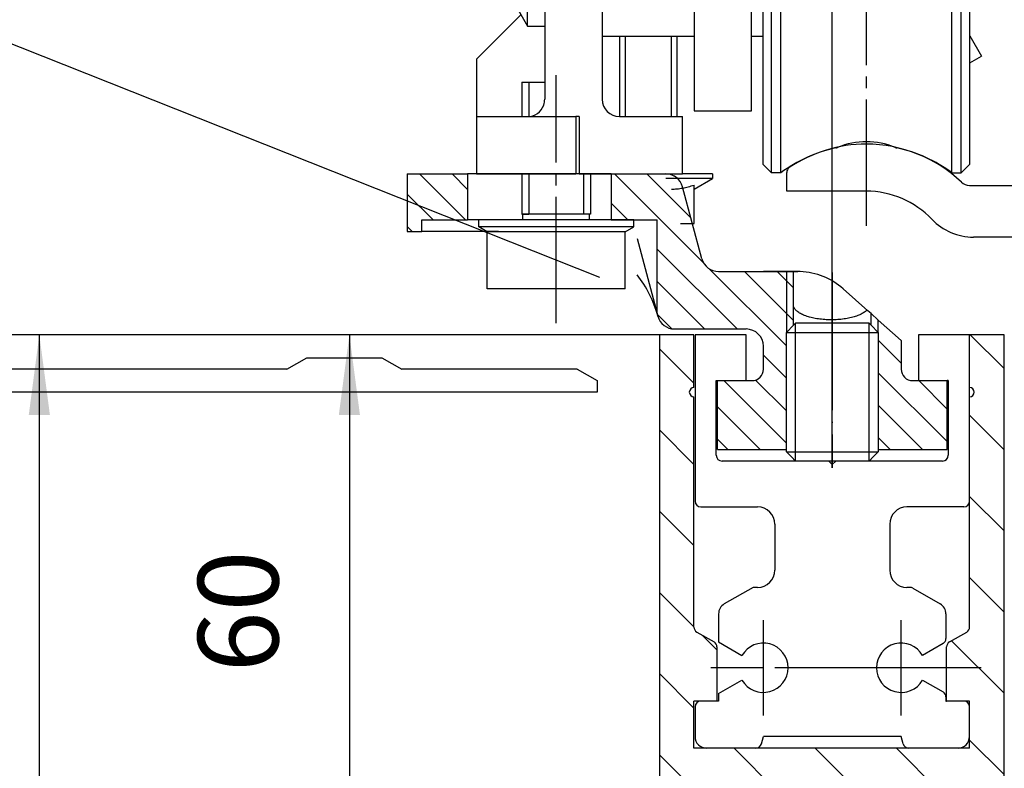
# Model space of a CAD drawing. Units: inches. Extents: x 0 to 1662, y 0 to 1177.
# Drawn here: x 557 to 643, y 963 to 1028 of the extents above; entities that cross this region are included whole.
import ezdxf

# ---------------------------------------------------------------- set-up
doc = ezdxf.new("R2010")
doc.units = ezdxf.units.IN
doc.linetypes.add('DASH_CENTER', pattern=[14, 11, -1, 1, -1])
doc.linetypes.add('DOT_CENTER', pattern=[14, 12, -1, 0, -1])
doc.layers.add('1', color=7, linetype='Continuous')
doc.styles.add('CONVERTER_13', font='txt.shx', dxfattribs={"width": 0.72})
doc.dimstyles.new('ME10_DIM_127', dxfattribs={"dimtxt": 7, "dimasz": 7, "dimexe": 4, "dimexo": 0, "dimgap": 4, "dimtad": 1, "dimdec": 1, "dimdsep": 46, "dimtxsty": 'CONVERTER_13', "dimsah": 1, "dimcen": 0.09, "dimclrd": 3, "dimclre": 3, "dimclrt": 4, "dimadec": 0, "dimazin": 0, "dimtfac": 1, "dimtdec": 4, "dimtix": 1, "dimtmove": 0, "dimatfit": 3, "dimfxl": 0, "dimtolj": 1, "dimtzin": 0, "dimarcsym": 0})
doc.dimstyles.new('ME10_DIM_28', dxfattribs={"dimtxt": 7, "dimasz": 7, "dimexe": 4, "dimexo": 0, "dimgap": 4, "dimtad": 1, "dimdsep": 46, "dimtxsty": 'CONVERTER_13', "dimsah": 1, "dimcen": 0.09, "dimclrd": 3, "dimclre": 3, "dimclrt": 4, "dimadec": 0, "dimazin": 0, "dimtfac": 1, "dimtdec": 4, "dimtix": 1, "dimtmove": 0, "dimatfit": 3, "dimfxl": 0, "dimtolj": 1, "dimtzin": 0, "dimarcsym": 0})
doc.dimstyles.new('ME10_DIM_29', dxfattribs={"dimtxt": 7, "dimasz": 7, "dimexe": 4, "dimexo": 0, "dimgap": 4, "dimtad": 1, "dimdsep": 46, "dimtxsty": 'CONVERTER_13', "dimsah": 1, "dimcen": 0.09, "dimclrd": 3, "dimclre": 3, "dimclrt": 4, "dimadec": 0, "dimazin": 0, "dimtfac": 1, "dimtdec": 4, "dimtix": 1, "dimtmove": 0, "dimatfit": 3, "dimfxl": 0, "dimtolj": 1, "dimtzin": 0, "dimarcsym": 0})
doc.dimstyles.new('ME10_DIM_30', dxfattribs={"dimtxt": 7, "dimasz": 7, "dimexe": 4, "dimexo": 0, "dimgap": 4, "dimtad": 1, "dimdsep": 46, "dimtxsty": 'CONVERTER_13', "dimsah": 1, "dimcen": 0.09, "dimclrd": 3, "dimclre": 3, "dimclrt": 1, "dimadec": 0, "dimazin": 0, "dimtfac": 1, "dimtdec": 4, "dimtix": 1, "dimtmove": 0, "dimatfit": 3, "dimfxl": 0, "dimtolj": 1, "dimtzin": 0, "dimarcsym": 0})
doc.dimstyles.new('ME10_DIM_44', dxfattribs={"dimtxt": 7, "dimasz": 7, "dimexe": 4, "dimexo": 0, "dimgap": 4, "dimtad": 1, "dimdsep": 46, "dimtxsty": 'CONVERTER_13', "dimsah": 1, "dimcen": 0.09, "dimclrd": 3, "dimclre": 3, "dimclrt": 4, "dimadec": 0, "dimazin": 0, "dimtfac": 1, "dimtdec": 4, "dimtix": 1, "dimtmove": 0, "dimatfit": 3, "dimfxl": 0, "dimtolj": 1, "dimtzin": 0, "dimarcsym": 0})
pattern_1 = [(315, (0, 0), (1.4142136, 1.4142136), [])]

# ---------------------------------------------------------------- blocks, each defined once
blk = doc.blocks.new('70511-6-0851_Tragwinkel__25', base_point=(596.857, 1014.658))
at = {"color": 4, "linetype": 'Continuous'}
for p, q in [((623.286, 1060.132), (623.286, 1045.908)), ((638.286, 1060.132), (638.286, 1045.908)), ((621.79, 1057.808), (622.54, 1058.558)), ((623.286, 1058.558), (622.54, 1058.558)), ((622.54, 1051.908), (622.54, 1058.558)), ((638.286, 1058.558), (639.04, 1058.558)), ((639.79, 1057.808), (639.04, 1058.558)), ((639.04, 1036.658), (639.04, 1058.558)), ((621.79, 1057.808), (621.79, 1051.908)), ((639.79, 1036.658), (639.79, 1057.808)), ((620.786, 1056.658), (615.786, 1056.658)), ((615.786, 1056.658), (615.786, 1053.008)), ((620.786, 1051.908), (620.786, 1056.658)), ((613.486, 1051.681), (614.986, 1053.008)), ((614.986, 1049.458), (614.986, 1053.008)), ((615.786, 1053.008), (614.986, 1053.008)), ((615.786, 1053.008), (615.786, 1049.458)), ((615.786, 1053.008), (615.786, 1049.458)), ((620.786, 1049.256), (620.786, 1051.908)), ((620.786, 1049.256), (620.786, 1051.908)), ((623.286, 1051.908), (620.786, 1051.908)), ((610.286, 1051.681), (613.486, 1051.681)), ((610.286, 1051.681), (610.286, 1048.795)), ((614.986, 1038.808), (614.986, 1049.458)), ((615.786, 1049.458), (615.786, 1046.658)), ((615.786, 1049.458), (615.786, 1046.658)), ((609.286, 1048.408), (609.786, 1048.908)), ((609.786, 1048.908), (609.786, 1042.908)), ((609.786, 1048.908), (610.286, 1048.908)), ((610.286, 1048.795), (610.286, 1043.021)), ((610.286, 1048.795), (613.486, 1048.795)), ((620.786, 1048.858), (620.786, 1049.256)), ((620.786, 1048.858), (620.786, 1049.256)), ((620.786, 1047.993), (620.786, 1048.858)), ((620.786, 1047.993), (620.786, 1048.858)), ((602.786, 1048.158), (602.786, 1045.783)), ((602.786, 1048.158), (607.786, 1048.158)), ((607.786, 1048.158), (607.786, 1046.658)), ((609.286, 1048.408), (609.286, 1048.294)), ((609.286, 1048.294), (609.286, 1043.408)), ((620.786, 1046.658), (620.786, 1047.993)), ((620.786, 1046.658), (620.786, 1047.993)), ((620.786, 1046.658), (620.786, 1047.993)), ((607.786, 1046.658), (607.786, 1044.158)), ((607.786, 1046.658), (607.786, 1044.158)), ((609.286, 1046.658), (607.786, 1046.658)), ((615.786, 1046.658), (615.786, 1040.033)), ((615.786, 1046.658), (615.786, 1040.033)), ((615.786, 1046.658), (615.786, 1040.033)), ((620.786, 1042.958), (620.786, 1046.658)), ((620.786, 1042.958), (620.786, 1046.658)), ((620.786, 1042.958), (620.786, 1046.658)), ((620.786, 1042.958), (620.786, 1046.658)), ((623.286, 1045.908), (623.286, 1031.684)), ((638.286, 1045.908), (638.286, 1031.684)), ((600.351, 1044.163), (601.286, 1045.783)), ((601.286, 1032.095), (601.286, 1045.783)), ((601.286, 1045.783), (602.786, 1045.783)), ((602.786, 1045.783), (602.786, 1044.158)), ((602.786, 1045.783), (602.786, 1044.158)), ((595.786, 1044.163), (595.786, 1040.411)), ((595.786, 1044.163), (600.351, 1044.163)), ((602.786, 1040.558), (602.786, 1044.158)), ((602.786, 1040.558), (602.786, 1044.158)), ((607.786, 1044.158), (607.786, 1038.758)), ((607.786, 1044.158), (607.786, 1038.758)), ((609.286, 1043.408), (609.786, 1042.908)), ((609.786, 1042.908), (610.286, 1042.908)), ((610.286, 1043.021), (610.286, 1040.134)), ((610.286, 1043.021), (613.486, 1043.021)), ((620.786, 1042.087), (620.786, 1042.958)), ((620.786, 1042.087), (620.786, 1042.958)), ((620.786, 1042.087), (620.786, 1042.958)), ((620.786, 1042.087), (620.786, 1042.958)), ((641.586, 1043.158), (639.79, 1043.158)), ((620.786, 1041.658), (620.786, 1042.087)), ((620.786, 1041.658), (620.786, 1042.087)), ((620.786, 1041.658), (620.786, 1042.087)), ((620.786, 1041.658), (620.786, 1042.087)), ((620.786, 1041.658), (620.786, 1042.087)), ((620.786, 1040.708), (620.786, 1041.658)), ((620.786, 1040.708), (620.786, 1041.658)), ((620.786, 1040.708), (620.786, 1041.658)), ((620.786, 1040.708), (620.786, 1041.658)), ((620.786, 1040.708), (620.786, 1041.658)), ((642.386, 1030.958), (642.386, 1042.358)), ((595.786, 1040.411), (595.786, 1032.905)), ((595.786, 1040.411), (600.351, 1040.411)), ((602.786, 1032.758), (602.786, 1040.558)), ((602.786, 1032.758), (602.786, 1040.558)), ((610.286, 1040.134), (613.486, 1040.134)), ((613.486, 1040.134), (614.986, 1038.808)), ((615.786, 1040.033), (615.786, 1038.808)), ((615.786, 1040.033), (615.786, 1038.808)), ((615.786, 1040.033), (615.786, 1038.808)), ((620.786, 1040.658), (620.786, 1040.708)), ((620.786, 1040.658), (620.786, 1040.708)), ((620.786, 1040.658), (620.786, 1040.708)), ((620.786, 1040.658), (620.786, 1040.708)), ((620.786, 1040.658), (620.786, 1040.708)), ((620.786, 1039.908), (620.786, 1040.658)), ((620.786, 1039.908), (620.786, 1040.658)), ((620.786, 1039.908), (620.786, 1040.658)), ((620.786, 1039.908), (620.786, 1040.658)), ((620.786, 1039.908), (620.786, 1040.658)), ((620.786, 1039.087), (620.786, 1039.908)), ((620.786, 1039.087), (620.786, 1039.908)), ((620.786, 1039.087), (620.786, 1039.908)), ((620.786, 1039.087), (620.786, 1039.908)), ((623.286, 1039.908), (620.786, 1039.908)), ((621.79, 1039.908), (621.79, 1015.508)), ((622.54, 1036.658), (622.54, 1039.908)), ((620.786, 1034.087), (620.786, 1039.087)), ((620.786, 1034.087), (620.786, 1039.087)), ((620.786, 1034.087), (620.786, 1039.087)), ((620.786, 1034.087), (620.786, 1039.087)), ((607.786, 1038.758), (607.786, 1034.558)), ((607.786, 1038.758), (607.786, 1034.558)), ((615.786, 1038.808), (614.986, 1038.808)), ((615.786, 1038.808), (615.786, 1038.758)), ((615.786, 1038.758), (615.786, 1034.558)), ((615.786, 1038.758), (615.786, 1034.558)), ((622.54, 1014.758), (622.54, 1036.658)), ((639.04, 1014.758), (639.04, 1036.658)), ((639.79, 1015.508), (639.79, 1036.658)), ((607.786, 1034.558), (607.786, 1031.658)), ((607.786, 1034.558), (607.786, 1031.658)), ((615.786, 1034.558), (615.786, 1033.283)), ((615.786, 1034.558), (615.786, 1033.283)), ((620.786, 1032.658), (620.786, 1034.087)), ((620.786, 1032.658), (620.786, 1034.087)), ((620.786, 1032.658), (620.786, 1034.087)), ((620.786, 1032.658), (620.786, 1034.087)), ((615.786, 1033.283), (615.786, 1026.658)), ((615.786, 1033.283), (615.786, 1026.658)), ((595.786, 1032.905), (600.351, 1032.905)), ((595.786, 1032.905), (595.786, 1029.152)), ((602.786, 1032.095), (602.786, 1032.758)), ((602.786, 1032.095), (602.786, 1032.758)), ((620.786, 1032.608), (620.786, 1032.658)), ((620.786, 1032.608), (620.786, 1032.658)), ((620.786, 1032.608), (620.786, 1032.658)), ((620.786, 1032.608), (620.786, 1032.658)), ((620.786, 1031.658), (620.786, 1032.608)), ((620.786, 1031.658), (620.786, 1032.608)), ((620.786, 1031.658), (620.786, 1032.608)), ((620.786, 1031.658), (620.786, 1032.608)), ((601.286, 1027.533), (601.286, 1032.095)), ((602.786, 1031.658), (602.786, 1032.095)), ((602.786, 1031.658), (602.786, 1032.095)), ((602.786, 1031.658), (602.786, 1030.587)), ((602.786, 1031.658), (602.786, 1030.587)), ((607.786, 1031.658), (607.786, 1029.658)), ((607.786, 1031.658), (607.786, 1029.658)), ((620.786, 1031.087), (620.786, 1031.658)), ((620.786, 1031.087), (620.786, 1031.658)), ((620.786, 1031.087), (620.786, 1031.658)), ((620.786, 1031.087), (620.786, 1031.658)), ((623.344, 1014.758), (623.344, 1031.507)), ((638.243, 1014.758), (638.243, 1031.529)), ((602.786, 1030.587), (602.786, 1029.658)), ((602.786, 1030.587), (602.786, 1029.658)), ((620.786, 1026.658), (620.786, 1031.087)), ((620.786, 1026.658), (620.786, 1031.087)), ((620.786, 1026.658), (620.786, 1031.087)), ((602.786, 1029.658), (602.786, 1027.658)), ((602.786, 1029.658), (607.786, 1029.658)), ((602.786, 1029.658), (602.786, 1027.658)), ((607.786, 1029.658), (607.786, 1027.658)), ((607.786, 1029.658), (607.786, 1027.658)), ((641.586, 1030.158), (639.79, 1030.158)), ((595.786, 1029.152), (600.351, 1029.152)), ((600.351, 1029.152), (601.286, 1027.533)), ((600.717, 1028.518), (596.857, 1024.658)), ((601.286, 1027.533), (602.786, 1027.533)), ((602.786, 1027.658), (602.786, 1027.533)), ((602.786, 1027.658), (602.786, 1027.533)), ((602.786, 1027.533), (602.786, 1022.658)), ((607.786, 1027.658), (607.786, 1026.658)), ((607.786, 1027.658), (607.786, 1026.658)), ((607.786, 1026.658), (607.786, 1021.158)), ((607.786, 1026.658), (615.786, 1026.658)), ((609.286, 1026.658), (609.286, 1019.658)), ((614.286, 1026.658), (614.286, 1019.658)), ((615.786, 1026.658), (615.786, 1020.158)), ((620.786, 1020.158), (620.786, 1026.658)), ((620.786, 1026.658), (621.484, 1026.658)), ((620.786, 1026.658), (621.484, 1026.658)), ((621.484, 1026.658), (621.486, 1026.658)), ((621.484, 1026.658), (621.486, 1026.658)), ((621.486, 1026.658), (621.79, 1026.658)), ((621.486, 1026.658), (621.79, 1026.658)), ((639.79, 1026.696), (640.817, 1024.917)), ((596.857, 1024.658), (596.857, 1019.658)), ((639.79, 1024.324), (640.817, 1024.917)), ((600.786, 1022.658), (600.786, 1019.658)), ((602.786, 1022.658), (602.786, 1021.158)), ((596.857, 1019.658), (596.857, 1014.658)), ((596.857, 1019.658), (601.286, 1019.658)), ((601.286, 1019.658), (605.486, 1019.658)), ((605.486, 1019.658), (605.486, 1014.658)), ((605.786, 1019.658), (605.486, 1019.658)), ((605.786, 1019.658), (605.786, 1014.658)), ((609.286, 1019.658), (614.786, 1019.658)), ((614.786, 1014.658), (614.786, 1019.658)), ((615.786, 1020.158), (620.786, 1020.158)), ((621.79, 1015.508), (622.54, 1014.758)), ((639.79, 1015.508), (639.04, 1014.758)), ((596.857, 1014.658), (605.486, 1014.658)), ((600.786, 1014.658), (600.786, 1011.158)), ((605.786, 1014.658), (605.486, 1014.658)), ((605.786, 1014.658), (606.186, 1014.658)), ((606.186, 1014.658), (608.286, 1014.658)), ((606.186, 1014.658), (608.286, 1014.658)), ((606.786, 1014.658), (606.786, 1011.158)), ((608.286, 1014.658), (609.386, 1014.658)), ((608.286, 1014.658), (609.386, 1014.658)), ((609.386, 1014.658), (611.786, 1014.658)), ((609.386, 1014.658), (611.786, 1014.658)), ((611.786, 1014.658), (614.186, 1014.658)), ((611.786, 1014.658), (614.186, 1014.658)), ((617.386, 1014.258), (613.326, 1014.258)), ((614.186, 1014.658), (614.786, 1014.658)), ((614.186, 1014.658), (614.786, 1014.658)), ((617.386, 1014.658), (614.786, 1014.658)), ((615.786, 1013.334), (617.386, 1014.258)), ((617.386, 1014.658), (617.386, 1014.258)), ((623.344, 1014.758), (622.54, 1014.758)), ((638.243, 1014.758), (639.04, 1014.758)), ((615.786, 1013.334), (615.786, 1013.691)), ((615.786, 1010.358), (615.786, 1013.334)), ((600.886, 1011.158), (600.786, 1011.158)), ((600.886, 1010.658), (600.886, 1011.158)), ((606.686, 1011.158), (600.886, 1011.158)), ((606.786, 1011.158), (606.686, 1011.158)), ((606.686, 1010.658), (606.686, 1011.158)), ((600.886, 1010.658), (597.036, 1010.658)), ((597.036, 1010.058), (597.036, 1010.658)), ((597.786, 1009.625), (597.036, 1010.058)), ((610.536, 1010.058), (597.036, 1010.058)), ((606.686, 1010.658), (600.886, 1010.658)), ((610.536, 1010.658), (606.686, 1010.658)), ((609.786, 1009.625), (610.536, 1010.058)), ((610.536, 1010.058), (610.536, 1010.658)), ((614.61, 1010.358), (615.786, 1010.358)), ((597.786, 1004.658), (597.786, 1009.625)), ((609.786, 1009.625), (597.786, 1009.625)), ((609.786, 1004.658), (609.786, 1009.625)), ((609.786, 1004.658), (597.786, 1004.658))]:
    blk.add_line(p, q, dxfattribs=at)
at = {"color": 1, "linetype": 'Continuous'}
blk.add_line((615.786, 1038.808), (615.786, 1038.758), dxfattribs=at)
at = {"color": 4, "linetype": 'Continuous'}
for centre, radius, start, end in [((630.786, 1005.908), 55, 82.43638, 97.56362), ((623.586, 1060.132), 0.3, 97.56362, 180), ((637.986, 1060.132), 0.3, 0, 82.43638), ((641.586, 1042.358), 0.8, 0, 90), ((623.586, 1031.684), 0.3, 180, 262.43638), ((630.786, 1085.908), 55, 262.43638, 277.56362), ((637.986, 1031.684), 0.3, 277.56362, 0), ((641.586, 1030.958), 0.8, 270, 0), ((601.286, 1021.158), 1.5, 340.52878, 0), ((609.286, 1021.158), 1.5, 180, 270), ((601.286, 1021.158), 1.5, 270, 340.52878), ((630.794, 1004.695), 12.52, 102.33261, 126.51424), ((627.906, 1017.903), 1, 282.33261, 292.02583), ((630.794, 1010.765), 6.7, 67.97417, 112.02583), ((633.681, 1017.903), 1, 247.97417, 257.66739), ((630.794, 1004.695), 12.52, 53.48576, 77.66739)]:
    blk.add_arc(centre, radius, start, end, dxfattribs=at)
for points in [[(613.486, 1051.681), (613.269, 1051.479), (613.085, 1051.282), (612.884, 1051.024), (612.74, 1050.773), (612.643, 1050.504), (612.611, 1050.238), (612.643, 1049.973), (612.739, 1049.705), (612.884, 1049.453), (613.084, 1049.194), (613.269, 1048.998), (613.486, 1048.795)], [(613.486, 1048.795), (613.269, 1048.388), (613.084, 1047.995), (612.728, 1046.93), (612.611, 1045.907), (612.729, 1044.885), (613.085, 1043.819), (613.269, 1043.427), (613.486, 1043.021)], [(600.351, 1044.163), (600.104, 1043.687), (599.927, 1043.235), (599.81, 1042.757), (599.771, 1042.288), (599.81, 1041.818), (599.927, 1041.338), (600.104, 1040.886), (600.351, 1040.411)], [(613.486, 1043.021), (613.269, 1042.818), (613.084, 1042.621), (612.884, 1042.362), (612.739, 1042.111), (612.643, 1041.843), (612.611, 1041.577), (612.643, 1041.311), (612.74, 1041.042), (612.884, 1040.791), (613.085, 1040.533), (613.269, 1040.337), (613.486, 1040.134)], [(600.351, 1040.411), (600.104, 1039.459), (599.927, 1038.556), (599.81, 1037.596), (599.771, 1036.656), (599.81, 1035.718), (599.927, 1034.761), (600.104, 1033.857), (600.351, 1032.905)], [(600.351, 1032.905), (600.104, 1032.429), (599.927, 1031.977), (599.81, 1031.498), (599.771, 1031.03), (599.81, 1030.559), (599.927, 1030.079), (600.104, 1029.628), (600.351, 1029.152)], [(613.812, 1013.334), (614.3, 1013.359), (614.797, 1013.43), (615.279, 1013.539), (615.786, 1013.691)]]:
    blk.add_spline(points, degree=3, dxfattribs=at)
at = {"layer": '1', "color": 3, "linetype": 'DASH_CENTER'}
for p, q in [((630.786, 1063.132), (630.786, 1009.272)), ((603.786, 1001.658), (603.786, 1023.262))]:
    blk.add_line(p, q, dxfattribs=at)
at = {"layer": '1', "color": 7, "linetype": 'Continuous'}
for p, q in [((609.286, 1048.294), (610.286, 1048.294)), ((609.286, 1043.521), (610.286, 1043.521)), ((609.777, 1026.658), (609.777, 1019.658)), ((613.795, 1026.658), (613.795, 1019.658)), ((601.4, 1022.658), (601.4, 1019.662)), ((601.4, 1014.658), (601.4, 1011.158)), ((606.173, 1014.658), (606.173, 1011.158))]:
    blk.add_line(p, q, dxfattribs=at)
at = {"layer": '1', "color": 4, "linetype": 'Continuous'}
for p, q in [((600.786, 1022.658), (602.786, 1022.658)), ((600.786, 1011.158), (601.4, 1011.158)), ((606.786, 1011.158), (606.173, 1011.158))]:
    blk.add_line(p, q, dxfattribs=at)
blk = doc.blocks.new('70511-1-0103_RoWa_Re__26', base_point=(595.786, 1002.658))
blk.add_blockref('70511-6-0851_Tragwinkel__25', (596.857, 1014.658))
blk = doc.blocks.new('SA_rechts1__27', base_point=(619.337, 1035.755))
blk.add_blockref('70511-1-0103_RoWa_Re__26', (595.786, 1002.658))
blk = doc.blocks.new('1__28', base_point=(373.252, 1081.479))
blk.add_blockref('SA_rechts1__27', (619.337, 1035.755))
blk = doc.blocks.new('HAUBENPROFIL_SL-NT_L_6500_MM_E6_EV1__29', base_point=(606.507, 995.658))
at = {"color": 4, "linetype": 'Continuous'}
for p, q in [((580.344, 997.658), (582.076, 998.658)), ((582.076, 998.658), (588.612, 998.658)), ((588.612, 998.658), (590.344, 997.658)), ((580.344, 997.658), (478.791, 997.658)), ((605.612, 997.658), (590.344, 997.658)), ((605.612, 997.658), (607.344, 996.658)), ((607.344, 996.658), (607.344, 995.658)), ((607.344, 995.658), (474.344, 995.658))]:
    blk.add_line(p, q, dxfattribs=at)
blk = doc.blocks.new('Vordans1__30', base_point=(538.507, 1030.875))
blk.add_blockref('HAUBENPROFIL_SL-NT_L_6500_MM_E6_EV1__29', (606.507, 995.658))
blk = doc.blocks.new('1__31', base_point=(-468.993, 2017.875))
blk.add_blockref('Vordans1__30', (538.507, 1030.875))
blk = doc.blocks.new('70511-5-0802__32', base_point=(-453.433, 1994.656))
at = {"layer": '1'}
blk.add_blockref('1__31', (-468.993, 2017.875), dxfattribs=at)
blk = doc.blocks.new('70511-5-0800_Laufschienenprofil__37', base_point=(663.786, 995.658))
at = {"color": 4, "linetype": 'Continuous'}
for p, q in [((623.86, 1013.158), (623.86, 1014.795)), ((639.766, 1013.658), (655.086, 1013.658)), ((630.786, 1013.158), (623.86, 1013.158)), ((652.786, 1009.158), (640.124, 1009.158))]:
    blk.add_line(p, q, dxfattribs=at)
for centre, radius, start, end in [((630.786, 1005.258), 12, 90, 123.97255), ((630.786, 1005.258), 12, 46.3091, 90), ((624.36, 1014.795), 0.5, 123.97255, 180), ((639.766, 1014.658), 1, 226.3091, 270), ((630.786, 1005.258), 7.9, 43.62397, 90), ((640.124, 1014.158), 5, 223.62397, 270)]:
    blk.add_arc(centre, radius, start, end, dxfattribs=at)
blk = doc.blocks.new('Vordans1__38', base_point=(264.912, 877.426))
at = {"xscale": 0.5, "yscale": 0.5, "zscale": 0.5}
blk.add_blockref('70511-5-0800_Laufschienenprofil__37', (331.893, 497.829), dxfattribs=at)
blk = doc.blocks.new('1__39', base_point=(419.823, 1708.852))
at = {"xscale": 2, "yscale": 2, "zscale": 2}
blk.add_blockref('Vordans1__38', (529.823, 1754.852), dxfattribs=at)
blk = doc.blocks.new('70511-5-0800_Laufschienenprofil__40', base_point=(419.823, 1708.852))
at = {"layer": '1'}
blk.add_blockref('1__39', (419.823, 1708.852), dxfattribs=at)
blk = doc.blocks.new('*D115')
at = {"layer": '1', "color": 3, "linetype": 'Continuous'}
for p, q in [((612.776, 1000.658), (581.779, 1000.658)), ((585.779, 1000.658), (585.779, 940.658)), ((612.776, 940.658), (581.779, 940.658))]:
    blk.add_line(p, q, dxfattribs=at)
at = {"layer": '1', "color": 3}
for points in [[(586.7, 993.658), (584.857, 993.658), (585.779, 1000.658)], [(584.857, 947.658), (586.7, 947.658), (585.779, 940.658)]]:
    blk.add_solid(points, dxfattribs=at)
at = {"layer": '1', "color": 4, "insert": (581.779, 971.263), "char_height": 7, "attachment_point": 7, "rotation": 90, "line_spacing_factor": 0.60024, "style": 'CONVERTER_13'}
blk.add_mtext('60', dxfattribs=at)
blk = doc.blocks.new('*D116')
at = {"layer": '1', "color": 3, "linetype": 'Continuous'}
for p, q in [((525.158, 1000.658), (525.158, 1014.658)), ((612.776, 1000.658), (521.158, 1000.658)), ((525.158, 995.658), (525.158, 1000.658)), ((474.344, 995.658), (529.158, 995.658)), ((525.158, 981.658), (525.158, 995.658))]:
    blk.add_line(p, q, dxfattribs=at)
at = {"layer": '1', "color": 3}
for points in [[(524.237, 1007.658), (526.08, 1007.658), (525.158, 1000.658)], [(526.08, 988.658), (524.237, 988.658), (525.158, 995.658)]]:
    blk.add_solid(points, dxfattribs=at)
at = {"layer": '1', "color": 4, "insert": (521.158, 985.187), "char_height": 7, "attachment_point": 7, "rotation": 90, "line_spacing_factor": 0.60024, "style": 'CONVERTER_13'}
blk.add_mtext('5', dxfattribs=at)
blk = doc.blocks.new('*D117')
at = {"layer": '1', "color": 3, "linetype": 'Continuous'}
for p, q in [((474.344, 995.658), (528.319, 995.658)), ((524.319, 995.658), (524.319, 744.489)), ((617.93, 744.489), (520.319, 744.489))]:
    blk.add_line(p, q, dxfattribs=at)
at = {"layer": '1', "color": 3}
for points in [[(525.241, 988.658), (523.398, 988.658), (524.319, 995.658)], [(523.398, 751.489), (525.241, 751.489), (524.319, 744.489)]]:
    blk.add_solid(points, dxfattribs=at)
at = {"layer": '1', "color": 3, "insert": (518.819, 839.278), "char_height": 7, "attachment_point": 7, "rotation": 90, "line_spacing_factor": 0.60024, "style": 'CONVERTER_13'}
blk.add_mtext('clear passage height DH', dxfattribs=at)
at = {"layer": '1', "color": 1, "insert": (508.219, 834.798), "char_height": 7, "attachment_point": 7, "rotation": 90, "line_spacing_factor": 0.60024, "style": 'CONVERTER_13'}
blk.add_mtext('Durchgangshöhe DH', dxfattribs=at)
blk = doc.blocks.new('*D132')
at = {"color": 3, "linetype": 'Continuous'}
for p, q in [((615.776, 1000.658), (554.783, 1000.658)), ((558.783, 751.489), (558.783, 1000.658)), ((615.776, 751.489), (554.783, 751.489))]:
    blk.add_line(p, q, dxfattribs=at)
at = {"color": 3}
for points in [[(559.705, 993.658), (557.861, 993.658), (558.783, 1000.658)], [(557.861, 758.489), (559.705, 758.489), (558.783, 751.489)]]:
    blk.add_solid(points, dxfattribs=at)
at = {"color": 3, "insert": (553.283, 838.957), "char_height": 7, "attachment_point": 7, "rotation": 90, "line_spacing_factor": 0.60024, "style": 'CONVERTER_13'}
blk.add_mtext('leaf height = DH-2', dxfattribs=at)
at = {"color": 4, "insert": (542.683, 827.837), "char_height": 7, "attachment_point": 7, "rotation": 90, "line_spacing_factor": 0.60024, "style": 'CONVERTER_13'}
blk.add_mtext('Flügelhöhe = DH-2', dxfattribs=at)
blk = doc.blocks.new('*D216')
at = {"layer": '1', "color": 3, "linetype": 'Continuous'}
for p, q in [((627.823, 989.075), (627.823, 1102.383)), ((663.786, 1067.158), (663.786, 1102.383)), ((663.786, 1098.383), (627.823, 1098.383))]:
    blk.add_line(p, q, dxfattribs=at)
at = {"layer": '1', "color": 3}
for points in [[(634.823, 1099.304), (634.823, 1097.461), (627.823, 1098.383)], [(656.786, 1097.461), (656.786, 1099.304), (663.786, 1098.383)]]:
    blk.add_solid(points, dxfattribs=at)
at = {"layer": '1', "color": 4, "insert": (641.604, 1102.383), "char_height": 7, "attachment_point": 7, "rotation": 0.00014, "line_spacing_factor": 0.60024, "style": 'CONVERTER_13'}
blk.add_mtext('36', dxfattribs=at)

msp = doc.modelspace()

# ---------------------------------------------------------------- hatches: boundary and pattern name
at = {"linetype": 'Continuous'}
h = msp.add_hatch(dxfattribs=at)
h.set_pattern_fill('_USER', color=3, scale=2, angle=315, pattern_type=0)
h.set_pattern_definition(pattern_1)
h.paths.add_polyline_path([(592.073, 1010.658), (596.073, 1010.658), (596.073, 1014.658), (590.823, 1014.658), (590.823, 1009.658), (592.073, 1009.658)])
h = msp.add_hatch(dxfattribs=at)
h.set_pattern_fill('_USER', color=3, scale=5, angle=135, pattern_type=0)
h.set_pattern_definition([(135, (0, 0), (-3.535534, -3.535534), [])])
edge = h.paths.add_edge_path()
edge.add_line((614.776, 945.658), (614.696, 945.658))
edge.add_line((614.696, 945.658), (614.476, 945.658))
edge.add_arc((614.476, 945.958), 0.3, 150, 270, ccw=False)
edge.add_line((614.216, 946.108), (614.776, 947.077))
edge.add_line((614.776, 947.077), (614.776, 960.658))
edge.add_line((614.776, 960.658), (640.776, 960.658))
edge.add_line((640.776, 960.658), (640.776, 947.077))
edge.add_line((640.776, 947.077), (641.336, 946.108))
edge.add_arc((641.076, 945.958), 0.3, -90, 30, ccw=False)
edge.add_line((641.076, 945.658), (640.776, 945.658))
edge.add_line((640.776, 945.658), (640.776, 940.658))
edge.add_line((640.776, 940.658), (642.776, 940.658))
edge.add_line((642.776, 940.658), (642.776, 1000.658))
edge.add_line((642.776, 1000.658), (639.776, 1000.658))
edge.add_line((639.776, 1000.658), (639.776, 996.058))
edge.add_arc((639.776, 995.658), 0.4, -90, 90, ccw=False)
edge.add_line((639.776, 995.258), (639.776, 986.158))
edge.add_line((639.776, 986.158), (639.776, 975.201))
edge.add_arc((639.276, 975.201), 0.5, 300, 360, ccw=False)
edge.add_line((639.526, 974.768), (638.026, 973.902))
edge.add_line((638.026, 973.902), (637.776, 973.469))
edge.add_line((637.776, 973.469), (637.776, 968.758))
edge.add_line((637.776, 968.758), (639.276, 968.758))
edge.add_line((639.276, 968.758), (639.776, 968.758))
edge.add_line((639.776, 968.758), (639.776, 968.258))
edge.add_line((639.776, 968.258), (639.776, 964.658))
edge.add_line((639.776, 964.658), (638.77, 964.658))
edge.add_line((638.77, 964.658), (634.474, 964.658))
edge.add_line((634.474, 964.658), (630.323, 964.658))
edge.add_line((630.323, 964.658), (625.323, 964.658))
edge.add_line((625.323, 964.658), (621.171, 964.658))
edge.add_line((621.171, 964.658), (621.075, 964.658))
edge.add_line((621.075, 964.658), (616.873, 964.658))
edge.add_line((616.873, 964.658), (616.776, 964.658))
edge.add_line((616.776, 964.658), (615.776, 964.658))
edge.add_line((615.776, 964.658), (615.776, 968.758))
edge.add_line((615.776, 968.758), (616.373, 968.758))
edge.add_line((616.373, 968.758), (617.776, 968.758))
edge.add_line((617.776, 968.758), (617.776, 973.469))
edge.add_arc((617.276, 973.469), 0.5, 0, 60)
edge.add_line((617.526, 973.902), (616.026, 974.768))
edge.add_arc((616.276, 975.201), 0.5, 180, 240, ccw=False)
edge.add_line((615.776, 975.201), (615.776, 995.258))
edge.add_arc((615.776, 995.658), 0.4, 90, 270, ccw=False)
edge.add_line((615.776, 996.058), (615.776, 1000.658))
edge.add_line((615.776, 1000.658), (612.776, 1000.658))
edge.add_line((612.776, 1000.658), (612.776, 940.658))
edge.add_line((612.776, 940.658), (614.826, 940.658))
edge.add_line((614.826, 940.658), (614.776, 945.658))
at = {"layer": '1', "linetype": 'Continuous'}
h = msp.add_hatch(dxfattribs=at)
h.set_pattern_fill('_USER', color=3, scale=2, angle=315, pattern_type=0)
h.set_pattern_definition(pattern_1)
edge = h.paths.add_edge_path()
edge.add_line((608.573, 1014.658), (608.573, 1010.658))
edge.add_line((608.573, 1010.658), (612.573, 1010.658))
edge.add_line((612.573, 1010.658), (612.573, 1002.509))
edge.add_line((612.573, 1002.509), (612.637, 1002.27))
edge.add_arc((614.086, 1002.658), 1.5, 195, 270)
edge.add_line((614.086, 1001.158), (620.323, 1001.158))
edge.add_arc((620.323, 999.658), 1.5, 0, 90, ccw=False)
edge.add_line((621.823, 999.658), (621.823, 997.658))
edge.add_arc((620.823, 997.658), 1, 270, 360, ccw=False)
edge.add_line((620.823, 996.658), (617.823, 996.658))
edge.add_line((617.823, 996.658), (617.823, 990.658))
edge.add_line((617.823, 990.658), (623.823, 990.658))
edge.add_line((623.823, 990.658), (623.823, 1000.858))
edge.add_line((623.823, 1000.858), (624.448, 1001.483))
edge.add_line((624.448, 1001.483), (624.448, 1006.158))
edge.add_line((624.448, 1006.158), (620.089, 1006.158))
edge.add_line((620.089, 1006.158), (617.923, 1006.158))
edge.add_arc((617.923, 1007.658), 1.5, 195, 270, ccw=False)
edge.add_line((616.474, 1007.27), (614.792, 1013.546))
edge.add_arc((613.343, 1013.158), 1.5, 15, 90)
edge.add_line((613.343, 1014.658), (608.573, 1014.658))
h = msp.add_hatch(dxfattribs=at)
h.set_pattern_fill('_USER', color=3, scale=2, angle=315, pattern_type=0)
h.set_pattern_definition(pattern_1)
edge = h.paths.add_edge_path()
edge.add_line((633.823, 1000.158), (633.823, 997.658))
edge.add_arc((634.823, 997.658), 1, 180, 270)
edge.add_line((634.823, 996.658), (637.823, 996.658))
edge.add_line((637.823, 996.658), (637.823, 990.658))
edge.add_line((637.823, 990.658), (631.823, 990.658))
edge.add_line((631.823, 990.658), (631.823, 1000.858))
edge.add_line((631.823, 1000.858), (631.198, 1001.483))
edge.add_line((631.198, 1001.483), (631.198, 1002.495))
edge.add_line((631.198, 1002.495), (633.823, 1000.158))

# ---------------------------------------------------------------- linework, layer by layer
at = {"color": 4, "linetype": 'Continuous'}
for p, q in [((590.823, 1014.658), (590.823, 1009.658)), ((590.823, 1014.658), (596.073, 1014.658)), ((596.073, 1014.658), (596.073, 1010.658)), ((608.573, 1014.658), (596.073, 1014.658)), ((608.573, 1014.658), (613.343, 1014.658)), ((608.573, 1014.658), (608.573, 1010.658)), ((616.474, 1007.27), (614.792, 1013.546)), ((592.073, 1010.658), (596.073, 1010.658)), ((592.073, 1009.658), (592.073, 1010.658)), ((608.573, 1010.658), (596.073, 1010.658)), ((608.573, 1010.658), (612.573, 1010.658)), ((612.573, 1002.509), (612.573, 1010.658)), ((590.823, 1009.658), (592.073, 1009.658)), ((598.766, 1009.658), (592.073, 1009.658)), ((610.823, 1009.041), (612.573, 1002.509)), ((617.923, 1006.158), (623.823, 1006.158)), ((625.031, 1006.154), (621.823, 1006.154)), ((623.823, 1006.158), (624.823, 1006.158)), ((624.448, 1001.483), (624.448, 1006.158)), ((630.912, 1002.75), (628.775, 1004.653)), ((612.573, 1002.509), (612.637, 1002.27)), ((631.198, 1002.495), (630.912, 1002.75)), ((631.198, 1001.483), (631.198, 1002.495)), ((631.823, 1001.939), (631.198, 1002.495)), ((623.823, 1000.858), (624.448, 1001.483)), ((623.823, 1000.858), (624.448, 1001.483)), ((624.448, 1001.483), (624.623, 1001.658)), ((631.023, 1001.658), (624.623, 1001.658)), ((631.198, 1001.483), (631.023, 1001.658)), ((631.823, 1000.858), (631.198, 1001.483)), ((631.823, 1000.858), (631.198, 1001.483)), ((633.823, 1000.158), (631.823, 1001.939)), ((615.776, 1000.658), (612.776, 1000.658)), ((612.776, 1000.658), (612.776, 940.658)), ((614.086, 1001.158), (620.323, 1001.158)), ((614.086, 1001.158), (614.442, 1001.158)), ((615.776, 996.058), (615.776, 1000.658)), ((620.323, 1000.658), (615.873, 1000.658)), ((615.873, 1000.658), (615.873, 986.158)), ((620.323, 996.658), (620.323, 1000.658)), ((623.823, 1000.858), (629.048, 1000.858)), ((623.823, 990.458), (623.823, 1000.858)), ((623.823, 1000.858), (629.048, 1000.858)), ((623.823, 990.458), (623.823, 1000.858)), ((629.048, 1000.858), (631.823, 1000.858)), ((629.048, 1000.858), (631.823, 1000.858)), ((639.776, 1000.658), (635.323, 1000.658)), ((635.323, 1000.658), (635.323, 996.658)), ((639.776, 996.058), (639.776, 1000.658)), ((642.776, 1000.658), (639.776, 1000.658)), ((642.776, 992.658), (642.776, 1000.658)), ((633.823, 1000.158), (633.823, 997.658)), ((617.723, 990.158), (617.723, 996.658)), ((617.723, 996.658), (620.323, 996.658)), ((617.823, 996.658), (620.823, 996.658)), ((617.823, 990.658), (617.823, 996.658)), ((634.823, 996.658), (637.823, 996.658)), ((637.823, 990.658), (637.823, 996.658)), ((637.923, 996.658), (637.923, 990.658)), ((639.776, 995.258), (639.776, 996.058)), ((615.776, 975.201), (615.776, 995.258)), ((639.776, 986.158), (639.776, 995.258)), ((642.776, 940.658), (642.776, 992.658)), ((617.823, 990.658), (623.823, 990.658)), ((623.823, 990.458), (624.263, 990.017)), ((623.823, 990.458), (624.263, 990.017)), ((631.823, 990.458), (631.382, 990.017)), ((631.823, 990.458), (631.382, 990.017)), ((631.823, 990.658), (637.823, 990.658)), ((637.923, 990.658), (637.923, 990.158)), ((627.523, 989.658), (618.223, 989.658)), ((624.263, 990.017), (624.623, 989.658)), ((631.023, 989.658), (624.623, 989.658)), ((627.823, 989.358), (627.523, 989.658)), ((628.123, 989.658), (627.823, 989.358)), ((637.423, 989.658), (628.123, 989.658)), ((631.382, 990.017), (631.023, 989.658)), ((639.776, 975.201), (639.776, 986.158)), ((616.373, 985.658), (621.323, 985.658)), ((639.276, 985.658), (634.323, 985.658)), ((622.823, 984.158), (622.823, 980.158)), ((632.823, 984.158), (632.823, 980.158)), ((620.923, 978.658), (618.423, 977.214)), ((621.323, 978.658), (620.923, 978.658)), ((634.589, 978.658), (634.323, 978.658)), ((634.839, 978.591), (637.223, 977.214)), ((617.923, 976.348), (617.923, 975.258)), ((637.723, 976.348), (637.723, 974.198)), ((616.026, 974.768), (617.526, 973.902)), ((617.923, 975.258), (617.923, 973.909)), ((638.026, 973.902), (639.526, 974.768)), ((617.923, 973.909), (619.961, 972.733)), ((617.776, 973.469), (617.776, 968.758)), ((637.473, 973.765), (635.685, 972.733)), ((637.776, 968.758), (637.776, 973.469)), ((617.923, 969.406), (619.961, 970.583)), ((635.685, 970.583), (637.473, 969.55)), ((615.776, 964.658), (615.776, 968.758)), ((616.373, 968.758), (615.776, 968.758)), ((617.776, 968.758), (616.373, 968.758)), ((617.923, 968.758), (617.776, 968.758)), ((617.923, 969.406), (617.923, 968.758)), ((637.723, 969.117), (637.723, 968.758)), ((637.723, 968.758), (637.776, 968.758)), ((639.276, 968.758), (637.776, 968.758)), ((639.776, 968.758), (639.276, 968.758)), ((639.776, 968.258), (639.776, 968.758)), ((615.873, 968.258), (615.873, 965.658)), ((639.77, 965.658), (639.776, 968.258)), ((639.776, 964.658), (639.776, 968.258)), ((621.654, 965.028), (621.823, 965.658)), ((633.823, 965.658), (621.823, 965.658)), ((633.991, 965.028), (633.823, 965.658)), ((616.776, 964.658), (615.776, 964.658)), ((616.873, 964.658), (616.776, 964.658)), ((621.075, 964.658), (616.873, 964.658)), ((621.171, 964.658), (621.075, 964.658)), ((625.323, 964.658), (621.171, 964.658)), ((630.323, 964.658), (625.323, 964.658)), ((634.474, 964.658), (630.323, 964.658)), ((638.77, 964.658), (634.474, 964.658)), ((639.776, 964.658), (638.77, 964.658))]:
    msp.add_line(p, q, dxfattribs=at)
at = {"color": 7, "linetype": 'DOT_CENTER'}
for p, q in [((621.823, 971.658), (621.823, 975.808)), ((633.823, 971.658), (633.823, 975.808)), ((621.823, 967.508), (621.823, 971.658)), ((633.823, 967.508), (633.823, 971.658))]:
    msp.add_line(p, q, dxfattribs=at)
at = {"color": 7, "linetype": 'DASH_CENTER'}
for p, q in [((621.823, 971.658), (617.239, 971.658)), ((633.823, 971.658), (621.823, 971.658)), ((640.791, 971.658), (633.823, 971.658))]:
    msp.add_line(p, q, dxfattribs=at)
at = {"color": 4, "linetype": 'Continuous'}
for centre, radius, start, end in [((613.343, 1013.158), 1.5, 15, 90), ((613.343, 1013.158), 1.5, 42.89078, 90), ((617.923, 1007.658), 1.5, 195, 270), ((603.009, 999.69), 9.968, 15, 38.37929), ((624.823, 1000.215), 5.942, 87.99456, 90), ((624.823, 1000.215), 5.942, 48.31405, 87.99456), ((614.086, 1002.658), 1.5, 195, 270), ((614.086, 1002.658), 1.5, 195, 270), ((620.323, 999.658), 1.5, 0, 90), ((620.823, 997.658), 1, 270, 0), ((634.823, 997.658), 1, 180, 270), ((615.776, 995.658), 0.4, 90, 270), ((639.776, 995.658), 0.4, 270, 90), ((618.223, 990.158), 0.5, 180, 270), ((637.423, 990.158), 0.5, 270, 0), ((616.373, 986.158), 0.5, 180, 270), ((639.276, 986.158), 0.5, 270, 0), ((621.323, 984.158), 1.5, 0, 90), ((634.323, 984.158), 1.5, 90, 180), ((621.323, 980.158), 1.5, 270, 0), ((634.323, 980.158), 1.5, 180, 270), ((634.589, 978.158), 0.5, 60, 90), ((618.923, 976.348), 1, 120, 180), ((636.723, 976.348), 1, 0.00007, 59.99993), ((616.276, 975.201), 0.5, 180, 240), ((639.276, 975.201), 0.5, 300, 0), ((617.276, 973.469), 0.5, 0, 60), ((637.223, 974.198), 0.5, 300, 0), ((638.276, 973.469), 0.5, 120, 180), ((621.823, 971.658), 2.15, 210, 150), ((633.823, 971.658), 2.15, 30, 330), ((616.373, 968.258), 0.5, 90, 180), ((637.223, 969.117), 0.5, 0, 60), ((639.276, 968.258), 0.5, 0, 90), ((616.873, 965.658), 1, 180, 270), ((638.77, 965.658), 1, 270, 0), ((621.171, 965.158), 0.5, 270, 345), ((634.474, 965.158), 0.5, 195, 270)]:
    msp.add_arc(centre, radius, start, end, dxfattribs=at)
at = {"layer": '1', "color": 7, "linetype": 'Continuous'}
for p, q in [((553.744, 1027.033), (607.549, 1005.658)), ((623.823, 1006.158), (623.823, 1000.858)), ((624.623, 989.658), (624.623, 1001.658)), ((631.023, 989.658), (631.023, 1001.658)), ((631.823, 1000.858), (631.823, 1001.939))]:
    msp.add_line(p, q, dxfattribs=at)
at = {"layer": '1', "color": 7, "linetype": 'DOT_CENTER'}
msp.add_line((627.823, 1006.075), (627.823, 989.075), dxfattribs=at)
at = {"layer": '1', "color": 4, "linetype": 'Continuous'}
for p, q in [((631.823, 1000.858), (631.823, 990.658)), ((621.823, 997.658), (621.823, 999.658)), ((635.323, 996.658), (637.828, 996.658)), ((637.923, 996.658), (637.828, 996.658)), ((623.823, 990.458), (631.823, 990.458)), ((631.823, 990.658), (631.823, 990.458))]:
    msp.add_line(p, q, dxfattribs=at)
msp.add_spline([(630.837, 1002.817), (630.773, 1002.749), (630.703, 1002.687), (630.563, 1002.584), (630.415, 1002.495), (630.234, 1002.404), (630.047, 1002.325), (629.83, 1002.248), (629.609, 1002.183), (629.363, 1002.122), (629.114, 1002.072), (628.847, 1002.029), (628.578, 1001.997), (628.297, 1001.973), (628.016, 1001.959), (627.73, 1001.955), (627.445, 1001.96), (627.164, 1001.975), (626.883, 1001.999), (626.614, 1002.033), (626.347, 1002.076), (626.098, 1002.127), (625.852, 1002.188), (625.632, 1002.254), (625.415, 1002.332), (625.228, 1002.411), (625.047, 1002.503), (624.899, 1002.593), (624.76, 1002.696), (624.654, 1002.795), (624.562, 1002.907), (624.501, 1003.013), (624.461, 1003.13), (624.451, 1003.187), (624.448, 1003.244)], degree=3, dxfattribs=at)

# ---------------------------------------------------------------- block references
for name, p in [('70511-5-0802__32', (-453.433, 1994.656)), ('70511-5-0800_Laufschienenprofil__40', (419.823, 1708.852))]:
    msp.add_blockref(name, p)
at = {"layer": '1'}
msp.add_blockref('1__28', (373.252, 1081.479), dxfattribs=at)

# ---------------------------------------------------------------- dimensions: what is measured, and where the dimension line sits
dim = msp.add_linear_dim(base=(558.783, 751.489), p1=(615.776, 1000.658), p2=(615.776, 751.489), angle=90, text='Flügelhöhe = DH-2\\S^  leaf height = DH-2;', dimstyle='ME10_DIM_44')
dim.commit()
dim.dimension.update_dxf_attribs({"geometry": '*D132', "text_midpoint": (545.233, 866.757), "text_rotation": 90})
dim = msp.add_linear_dim(base=(663.786, 1098.383), p1=(627.823, 989.075), p2=(663.786, 1067.158), dimstyle='ME10_DIM_127', dxfattribs=at)
dim.commit()
dim.dimension.update_dxf_attribs({"geometry": '*D216', "text_midpoint": (645.804, 1105.883), "text_rotation": 0.00014})
for base, p1, p2, dimstyle, picture, middle in [((525.158, 995.658), (612.776, 1000.658), (474.344, 995.658), 'ME10_DIM_29', '*D116', (517.658, 986.867)), ((585.779, 1000.658), (612.776, 940.658), (612.776, 1000.658), 'ME10_DIM_28', '*D115', (578.279, 975.463))]:
    dim = msp.add_linear_dim(base=base, p1=p1, p2=p2, angle=90, dimstyle=dimstyle, dxfattribs=at)
    dim.commit()
    dim.dimension.update_dxf_attribs({"geometry": picture, "text_midpoint": middle, "text_rotation": 90})
dim = msp.add_linear_dim(base=(524.319, 995.658), p1=(617.93, 744.489), p2=(474.344, 995.658), angle=90, text='Durchgangshöhe DH\\S^  clear passage height DH;', dimstyle='ME10_DIM_30', dxfattribs=at)
dim.commit()
dim.dimension.update_dxf_attribs({"geometry": '*D117', "text_midpoint": (510.769, 876.728), "text_rotation": 90})

doc.saveas('drawing.dxf')
